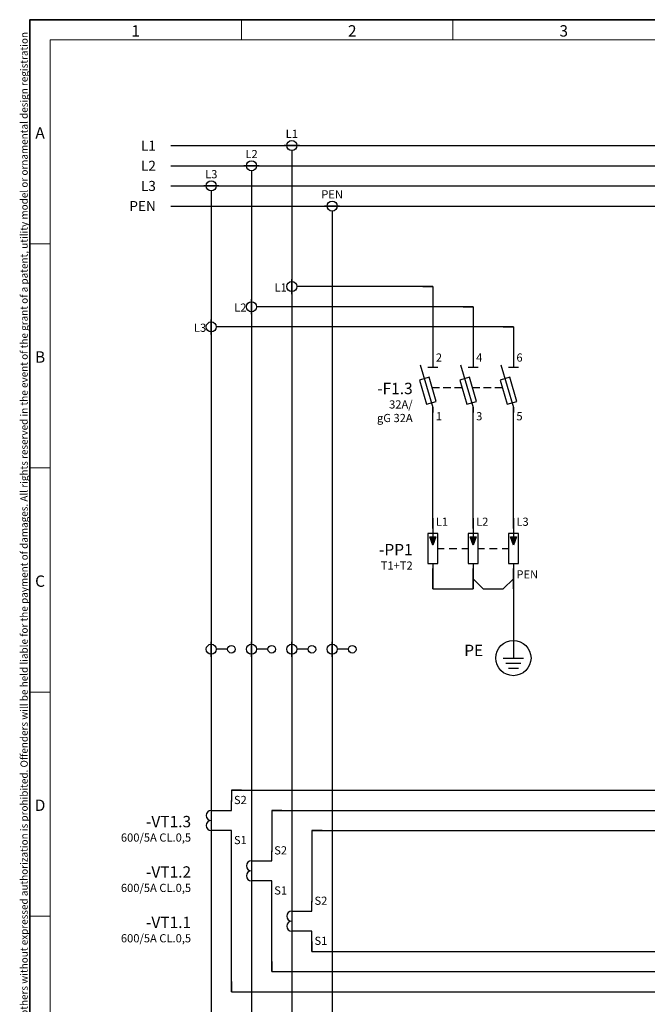
# Model space of a CAD drawing. Units: millimetres. Extents: x -2 to 445, y 0 to 297.
# Drawn here: x -2 to 123, y 102 to 297 of the extents above; entities that cross this region are included whole.
import ezdxf
from ezdxf.enums import TextEntityAlignment as Align

# ---------------------------------------------------------------- set-up
doc = ezdxf.new("R2010")
doc.units = ezdxf.units.MM
for name, color, linetype, lineweight in [('EPLAN201', 7, 'Continuous', 35), ('EPLAN300', 5, 'Continuous', 25), ('EPLAN302', 5, 'Continuous', 25), ('EPLAN311', 1, 'Continuous', 25), ('EPLAN400', 5, 'Continuous', 35), ('EPLAN420', 7, 'Continuous', 35), ('EPLAN421', 5, 'Continuous', 35), ('EPLAN422', 7, 'Continuous', 35), ('EPLAN434', 7, 'Continuous', 35), ('EPLAN440', 7, 'Continuous', 35), ('EPLAN451', 7, 'Continuous', 35), ('EPLAN452', 7, 'Continuous', 35), ('EPLAN453', 7, 'Continuous', 35), ('EPLAN491', 5, 'Continuous', 25), ('EPLAN500', 7, 'Continuous', 35), ('EPLAN501', 7, 'Continuous', 35), ('EPLAN502', 7, 'Continuous', 35), ('EPLAN503', 7, 'Continuous', 35), ('EPLAN504', 7, 'Continuous', 35), ('EPLAN510', 5, 'Continuous', 25), ('EPLAN512', 5, 'Continuous', 35), ('EPLAN540', 7, 'Continuous', 25), ('EPLAN547', 3, 'Continuous', 25)]:
    doc.layers.add(name, color=color, linetype=linetype, lineweight=lineweight)
doc.styles.add('Tahoma', font='txt')

# ---------------------------------------------------------------- blocks, each defined once
blk = doc.blocks.new('EPLFRAME')
at = {"layer": 'EPLAN201', "ltscale": 4}
blk.add_line((0, 297), (0, 252), dxfattribs=at)
at = {"layer": 'EPLAN201', "lineweight": 18, "ltscale": 4}
for p, q in [((42, 297), (42, 293)), ((84, 297), (84, 293)), ((4, 293), (4, 30)), ((416, 293), (4, 293)), ((0, 252.5), (4, 252.5)), ((0, 208), (4, 208)), ((0, 163.5), (4, 163.5)), ((0, 119), (4, 119))]:
    blk.add_line(p, q, dxfattribs=at)
at = {"layer": 'EPLAN201', "ltscale": 4}
blk.add_lwpolyline([(0, 0), (420, 0), (420, 297), (0, 297)], close=True, dxfattribs=at)
at = {"layer": 'EPLAN201', "style": 'Tahoma'}
blk.add_text('The copying, distribution and utilization of this document as well as the communication of its contents to others without expressed authorization is prohibited. Offenders will be held liable for the payment of damages. All rights reserved in the event of the grant of a patent, utility model or ornamental design registration', height=1.4448, rotation=90, dxfattribs=at).set_placement((0, 148.5), align=Align.BOTTOM_CENTER)
at = {"layer": 'EPLAN451', "style": 'Tahoma'}
for tag, p, height in [('14_10162', (32, 24), 2.26), ('14_10160', (62, 24), 2.26), ('14_40024', (92, 21), 2.71), ('14_10013', (158, 22.27), 2.71), ('14_10023', (2, 21), 2.26), ('14_10163', (32, 21), 2.26), ('14_10161', (62, 21), 2.26), ('14_10011', (158, 17.27), 2.71), ('14_40025', (92, 11), 2.71), ('14_10015', (258, 7), 1.81), ('14_10240', (258, 4), 1.81), ('14_10242', (258, 1), 1.81)]:
    blk.add_attdef(tag, p, '', height=height, dxfattribs=at)
for tag, p in [('14_10016', (318, 7)), ('14_10017', (318, 4)), ('14_10239', (318, 1))]:
    blk.add_attdef(tag, text='', height=1.81, dxfattribs=at).set_placement(p, align=Align.RIGHT)
at = {"layer": 'EPLAN452', "style": 'Tahoma'}
for tag, p, height in [('14_10020', (2, 24), 2.26), ('4_11090[11]', (256, 21), 2.71), ('4_1120', (324, 21), 2.26), ('4_1220', (364, 21), 2.26), ('4_11090[10]', (324, 11), 2.71), ('4_11071[1]', (386, 11), 2.71), ('4_1500', (404, 11), 2.71), ('4_11071[1]_1', (2, 11), 2.26), ('4_11074[1]', (13, 11.05), 1.81), ('4_11072[1]', (32, 11.05), 1.81), ('4_11071[2]', (2, 6), 2.26), ('4_11074[2]', (13, 6), 1.81), ('4_11072[2]', (32, 6), 1.81), ('14_10102', (92, 1.27), 2.71), ('4_11011', (158, 1.27), 2.71), ('4_11071[3]', (2, 1), 2.26), ('4_11074[3]', (13, 1), 1.81), ('4_11072[3]', (32, 1), 1.81), ('21_18041[1]', (324, 1), 2.26), ('4_11048', (369, 1), 2.26), ('4_11042', (386, 1), 2.26), ('4_11004', (404, 1), 2.26)]:
    blk.add_attdef(tag, p, '', height=height, dxfattribs=at)
at = {"layer": 'EPLAN453', "style": 'Tahoma'}
for tag, p in [('53_19005_1', (21, 294.77)), ('53_19005_2', (64, 294.77)), ('53_19005_3', (106, 294.77)), ('53_19005_4', (148, 294.77)), ('53_19005_5', (190, 294.77)), ('53_19005_6', (232, 294.77)), ('53_19005_7', (274, 294.77)), ('53_19005_8', (316, 294.77)), ('53_19005_9', (358, 294.77)), ('53_19005', (399, 294.77)), ('53_19006_7', (2, 274.52)), ('53_19006_1', (418, 274.52)), ('53_19006_6', (2, 230.02)), ('53_19006', (418, 230.02)), ('53_19006_8', (2, 185.52)), ('53_19006_2', (418, 185.52)), ('53_19006_9', (2, 141.02)), ('53_19006_3', (418, 141.02)), ('53_19006_10', (2, 96.52)), ('53_19006_4', (418, 96.52)), ('53_19006_11', (2, 52.02)), ('53_19006_5', (418, 52.02))]:
    blk.add_attdef(tag, text='', height=2.26, dxfattribs=at).set_placement(p, align=Align.MIDDLE_CENTER)
blk = doc.blocks.new('EPLSYM_LibraryIEC_symbol_Symbol1156_Variant0_Placement1')
at = {"layer": 'EPLAN300', "linetype": 'Continuous', "ltscale": 4}
for points in [[(-0.6, 2.35), (0.6, 2.35), (0, 0.65)], [(7.4, 2.35), (8.6, 2.35), (8, 0.65)], [(15.4, 2.35), (16.6, 2.35), (16, 0.65)]]:
    blk.add_hatch(color=256, dxfattribs=at).paths.add_polyline_path(points, flags=0)
for p, q in [((0, 6), (0, 2.35)), ((8, 6), (8, 2.35)), ((16, 6), (16, 2.35)), ((0, -3), (0, -6)), ((8, -3), (8, -6)), ((16, -3), (16, -6))]:
    blk.add_line(p, q, dxfattribs=at)
at = {"layer": 'EPLAN300', "ltscale": 4}
for p, q in [((1, 0), (2.25, 0)), ((3.25, 0), (4.75, 0)), ((5.75, 0), (7, 0)), ((9, 0), (10.25, 0)), ((11.25, 0), (12.75, 0)), ((13.75, 0), (15, 0))]:
    blk.add_line(p, q, dxfattribs=at)
at = {"layer": 'EPLAN300', "linetype": 'Continuous', "ltscale": 4}
for points in [[(-1, -3), (1, -3), (1, 3), (-1, 3)], [(-0.6, 2.35), (0.6, 2.35), (0, 0.65)], [(7, -3), (9, -3), (9, 3), (7, 3)], [(7.4, 2.35), (8.6, 2.35), (8, 0.65)], [(15, -3), (17, -3), (17, 3), (15, 3)], [(15.4, 2.35), (16.6, 2.35), (16, 0.65)]]:
    blk.add_lwpolyline(points, close=True, dxfattribs=at)
at = {"layer": 'EPLAN400', "style": 'Tahoma'}
blk.add_attdef('17_20010', text='', height=2.2575, dxfattribs=at).set_placement((-4, -0.22575), align=Align.MIDDLE_RIGHT)
at = {"layer": 'EPLAN420', "style": 'Tahoma'}
for tag, p in [('17_20028[1]', (0.6, 4)), ('17_20028[3]', (8.6, 4)), ('17_20028[5]', (16.6, 4))]:
    blk.add_attdef(tag, text='', height=1.6254, dxfattribs=at).set_placement(p, align=Align.BOTTOM_LEFT)
for tag, p in [('17_20028[2]', (0.6, -4.32508)), ('17_20028[4]', (8.6, -4.32508)), ('17_20028[6]', (16.6, -4.32508))]:
    blk.add_attdef(tag, text='', height=1.6254, dxfattribs=at).set_placement(p, align=Align.TOP_LEFT)
at = {"layer": 'EPLAN421', "style": 'Tahoma'}
for tag, p in [('17_20029[1]', (0.6, 6.7)), ('17_20029[3]', (8.6, 6.7)), ('17_20029[5]', (16.6, 6.7))]:
    blk.add_attdef(tag, text='', height=1.1739, dxfattribs=at).set_placement(p, align=Align.BOTTOM_LEFT)
for tag, p in [('17_20029[2]', (0.6, -6.93478)), ('17_20029[4]', (8.6, -6.93478)), ('17_20029[6]', (16.6, -6.93478))]:
    blk.add_attdef(tag, text='', height=1.1739, dxfattribs=at).set_placement(p, align=Align.TOP_LEFT)
at = {"layer": 'EPLAN440', "style": 'Tahoma'}
blk.add_attdef('17_20300', text='', height=1.6254, dxfattribs=at).set_placement((-4, -3.38754), align=Align.MIDDLE_RIGHT)
at = {"layer": 'EPLAN500', "style": 'Tahoma'}
blk.add_attdef('17_20027', text='', height=1.6254, dxfattribs=at).set_placement((-4, -6.08754), align=Align.MIDDLE_RIGHT)
at = {"layer": 'EPLAN501', "style": 'Tahoma'}
blk.add_attdef('17_20011', text='', height=1.6254, dxfattribs=at).set_placement((-4, -11.48754), align=Align.MIDDLE_RIGHT)
at = {"layer": 'EPLAN502', "style": 'Tahoma'}
blk.add_attdef('17_20025', text='', height=1.6254, dxfattribs=at).set_placement((-4, -14.18754), align=Align.MIDDLE_RIGHT)
at = {"layer": 'EPLAN503', "style": 'Tahoma'}
blk.add_attdef('17_20024', text='', height=1.6254, dxfattribs=at).set_placement((-4, -16.88754), align=Align.MIDDLE_RIGHT)
at = {"layer": 'EPLAN504', "style": 'Tahoma'}
blk.add_attdef('17_20901[1]', text='', height=1.6254, dxfattribs=at).set_placement((-4, -8.78754), align=Align.MIDDLE_RIGHT)
at = {"layer": 'EPLAN512', "style": 'Tahoma'}
blk.add_attdef('17_20201[1]', text='', height=1.6254, dxfattribs=at).set_placement((-4, -19.58754), align=Align.MIDDLE_RIGHT)
blk = doc.blocks.new('EPLSYM_LibraryIEC_symbol_Symbol298_Variant0_Placement1')
at = {"layer": 'EPLAN300', "linetype": 'Continuous', "ltscale": 4}
for p, q in [((0, 4), (0, -1.75)), ((-2, -1.75), (2, -1.75)), ((-1.5, -2.75), (1.5, -2.75)), ((-1, -3.75), (1, -3.75))]:
    blk.add_line(p, q, dxfattribs=at)
blk.add_circle((0, -1.75), 3.5, dxfattribs=at)
at = {"layer": 'EPLAN400', "style": 'Tahoma'}
blk.add_attdef('17_20010', text='', height=2.2575, dxfattribs=at).set_placement((-6, -0.22575), align=Align.MIDDLE_RIGHT)
at = {"layer": 'EPLAN420', "style": 'Tahoma'}
blk.add_attdef('17_20028[1]', text='', height=1.6254, dxfattribs=at).set_placement((0.6, 2.6), align=Align.BOTTOM_LEFT)
at = {"layer": 'EPLAN421', "style": 'Tahoma'}
blk.add_attdef('17_20029[1]', text='', height=1.1739, dxfattribs=at).set_placement((0.6, 5.3), align=Align.BOTTOM_LEFT)
at = {"layer": 'EPLAN440', "style": 'Tahoma'}
blk.add_attdef('17_20300', text='', height=1.6254, dxfattribs=at).set_placement((-6, -3.38754), align=Align.MIDDLE_RIGHT)
at = {"layer": 'EPLAN500', "style": 'Tahoma'}
blk.add_attdef('17_20027', text='', height=1.6254, dxfattribs=at).set_placement((-6, -6.08754), align=Align.MIDDLE_RIGHT)
at = {"layer": 'EPLAN501', "style": 'Tahoma'}
blk.add_attdef('17_20011', text='', height=1.6254, dxfattribs=at).set_placement((-6, -11.48754), align=Align.MIDDLE_RIGHT)
at = {"layer": 'EPLAN502', "style": 'Tahoma'}
blk.add_attdef('17_20025', text='', height=1.6254, dxfattribs=at).set_placement((-6, -14.18754), align=Align.MIDDLE_RIGHT)
at = {"layer": 'EPLAN503', "style": 'Tahoma'}
blk.add_attdef('17_20024', text='', height=1.6254, dxfattribs=at).set_placement((-6, -16.88754), align=Align.MIDDLE_RIGHT)
at = {"layer": 'EPLAN504', "style": 'Tahoma'}
blk.add_attdef('17_20901[1]', text='', height=1.6254, dxfattribs=at).set_placement((-6, -8.78754), align=Align.MIDDLE_RIGHT)
at = {"layer": 'EPLAN512', "style": 'Tahoma'}
blk.add_attdef('17_20201[1]', text='', height=1.6254, dxfattribs=at).set_placement((-6, -19.58754), align=Align.MIDDLE_RIGHT)
blk = doc.blocks.new('EPLSYM_LibraryIEC_symbol_Symbol1022_Variant0_Placement1')
at = {"layer": 'EPLAN300', "linetype": 'Continuous', "ltscale": 4}
for p, q in [((-2.5, 4.5), (0, -4)), ((-1, 4), (1, 4)), ((0, 5), (0, 4)), ((5.5, 4.5), (8, -4)), ((7, 4), (9, 4)), ((8, 5), (8, 4)), ((13.5, 4.5), (16, -4)), ((15, 4), (17, 4)), ((16, 5), (16, 4)), ((-0.13, 0), (1.34, 0)), ((2.08, 0), (3.56, 0)), ((4.29, 0), (5.77, 0)), ((7.87, 0), (9.34, 0)), ((10.08, 0), (11.56, 0)), ((12.29, 0), (13.77, 0)), ((0, -4), (0, -5)), ((8, -4), (8, -5)), ((16, -4), (16, -5))]:
    blk.add_line(p, q, dxfattribs=at)
for points in [[(-1.23, -3.36), (0.69, -2.79), (-0.73, 2.01), (-2.65, 1.44)], [(6.77, -3.36), (8.69, -2.79), (7.27, 2.01), (5.35, 1.44)], [(14.77, -3.36), (16.69, -2.79), (15.27, 2.01), (13.35, 1.44)]]:
    blk.add_lwpolyline(points, close=True, dxfattribs=at)
at = {"layer": 'EPLAN400', "style": 'Tahoma'}
blk.add_attdef('17_20010', text='', height=2.26, dxfattribs=at).set_placement((-4, -0.23), align=Align.MIDDLE_RIGHT)
at = {"layer": 'EPLAN420', "style": 'Tahoma'}
for tag, p in [('17_20028[1]', (0.6, 4.6)), ('17_20028[3]', (8.6, 4.6)), ('17_20028[5]', (16.6, 4.6))]:
    blk.add_attdef(tag, text='', height=1.63, dxfattribs=at).set_placement(p, align=Align.BOTTOM_LEFT)
for tag, p in [('17_20028[2]', (0.6, -4.93)), ('17_20028[4]', (8.6, -4.93)), ('17_20028[6]', (16.6, -4.93))]:
    blk.add_attdef(tag, text='', height=1.63, dxfattribs=at).set_placement(p, align=Align.TOP_LEFT)
at = {"layer": 'EPLAN421', "style": 'Tahoma'}
for tag, p in [('17_20029[1]', (0.6, 7.3)), ('17_20029[3]', (8.6, 7.3)), ('17_20029[5]', (16.6, 7.3))]:
    blk.add_attdef(tag, text='', height=1.17, dxfattribs=at).set_placement(p, align=Align.BOTTOM_LEFT)
for tag, p in [('17_20029[2]', (0.6, -7.53)), ('17_20029[4]', (8.6, -7.53)), ('17_20029[6]', (16.6, -7.53))]:
    blk.add_attdef(tag, text='', height=1.17, dxfattribs=at).set_placement(p, align=Align.TOP_LEFT)
at = {"layer": 'EPLAN440', "style": 'Tahoma'}
blk.add_attdef('17_20300', text='', height=1.63, dxfattribs=at).set_placement((-4, -3.39), align=Align.MIDDLE_RIGHT)
at = {"layer": 'EPLAN500', "style": 'Tahoma'}
blk.add_attdef('17_20027', text='', height=1.63, dxfattribs=at).set_placement((-4, -6.09), align=Align.MIDDLE_RIGHT)
at = {"layer": 'EPLAN501', "style": 'Tahoma'}
blk.add_attdef('17_20011', text='', height=1.63, dxfattribs=at).set_placement((-4, -11.49), align=Align.MIDDLE_RIGHT)
at = {"layer": 'EPLAN502', "style": 'Tahoma'}
blk.add_attdef('17_20025', text='', height=1.63, dxfattribs=at).set_placement((-4, -14.19), align=Align.MIDDLE_RIGHT)
at = {"layer": 'EPLAN503', "style": 'Tahoma'}
blk.add_attdef('17_20024', text='', height=1.63, dxfattribs=at).set_placement((-4, -16.89), align=Align.MIDDLE_RIGHT)
at = {"layer": 'EPLAN504', "style": 'Tahoma'}
blk.add_attdef('17_20901[1]', text='', height=1.63, dxfattribs=at).set_placement((-4, -8.79), align=Align.MIDDLE_RIGHT)
at = {"layer": 'EPLAN512', "style": 'Tahoma'}
blk.add_attdef('17_20201[1]', text='', height=1.63, dxfattribs=at).set_placement((-4, -19.59), align=Align.MIDDLE_RIGHT)
blk = doc.blocks.new('EPLSYM_LibrarySPECIAL_Symbol30_Variant3_Placement1')
at = {"layer": 'EPLAN302', "ltscale": 4}
for p, q in [((0, -1.5), (0, 1.5)), ((2, 0), (1, 0))]:
    blk.add_line(p, q, dxfattribs=at)
blk.add_circle((0, 0), 1, dxfattribs=at)
at = {"layer": 'EPLAN420', "style": 'Tahoma'}
blk.add_attdef('17_20036', text='', height=1.6254, dxfattribs=at).set_placement((-1, -0.16254), align=Align.MIDDLE_RIGHT)
at = {"layer": 'EPLAN421', "style": 'Tahoma'}
blk.add_attdef('17_20039', text='', height=1.1739, dxfattribs=at).set_placement((2.3, 1.3), align=Align.BOTTOM_LEFT)
blk = doc.blocks.new('EPLSYM_LibraryIEC_symbol_Symbol1410_Variant3_Placement1')
at = {"layer": 'EPLAN300', "ltscale": 4}
blk.add_line((-0.75, 0), (-2, 0), dxfattribs=at)
at = {"layer": 'EPLAN300', "linetype": 'Continuous', "ltscale": 4}
blk.add_circle((0, 0), 0.75, dxfattribs=at)
at = {"layer": 'EPLAN422', "style": 'Tahoma'}
blk.add_attdef('17_20030', text='', height=1.6254, dxfattribs=at).set_placement((1.4, -0.72508), align=Align.TOP_LEFT)
at = {"layer": 'EPLAN434', "style": 'Tahoma'}
blk.add_attdef('17_20225', text='', height=1.6254, dxfattribs=at).set_placement((27.85, -0.72508), align=Align.TOP_LEFT)
at = {"layer": 'EPLAN500', "style": 'Tahoma'}
blk.add_attdef('17_20027', text='', height=1.6254, dxfattribs=at).set_placement((-3.7, -4.27508), align=Align.TOP_RIGHT)
at = {"layer": 'EPLAN501', "style": 'Tahoma'}
blk.add_attdef('17_20011', text='', height=1.6254, dxfattribs=at).set_placement((-3.7, -9.67508), align=Align.TOP_RIGHT)
at = {"layer": 'EPLAN502', "style": 'Tahoma'}
blk.add_attdef('17_20025', text='', height=1.6254, dxfattribs=at).set_placement((-3.7, -12.37508), align=Align.TOP_RIGHT)
at = {"layer": 'EPLAN503', "style": 'Tahoma'}
blk.add_attdef('17_20024', text='', height=1.6254, dxfattribs=at).set_placement((-3.7, -15.07508), align=Align.TOP_RIGHT)
at = {"layer": 'EPLAN504', "style": 'Tahoma'}
blk.add_attdef('17_20901[1]', text='', height=1.6254, dxfattribs=at).set_placement((-3.7, -6.97508), align=Align.TOP_RIGHT)
at = {"layer": 'EPLAN512', "style": 'Tahoma'}
blk.add_attdef('17_20201[1]', text='', height=1.6254, dxfattribs=at).set_placement((-3.7, -17.77508), align=Align.TOP_RIGHT)
blk = doc.blocks.new('EPLSYM_LibrarySPECIAL_Symbol30_Variant3_Placement2')
at = {"layer": 'EPLAN302', "ltscale": 4}
for p, q in [((0, -1.5), (0, 1.5)), ((2, 0), (1, 0))]:
    blk.add_line(p, q, dxfattribs=at)
blk.add_circle((0, 0), 1, dxfattribs=at)
at = {"layer": 'EPLAN420', "style": 'Tahoma'}
blk.add_attdef('17_20036', text='', height=1.6254, dxfattribs=at).set_placement((-1, -0.16254), align=Align.MIDDLE_RIGHT)
at = {"layer": 'EPLAN421', "style": 'Tahoma'}
blk.add_attdef('17_20039', text='', height=1.1739, dxfattribs=at).set_placement((2.3, 1.3), align=Align.BOTTOM_LEFT)
blk = doc.blocks.new('EPLSYM_LibraryIEC_symbol_Symbol1458_Variant6_Placement1')
at = {"layer": 'EPLAN300', "linetype": 'Continuous', "ltscale": 4}
for p, q in [((4, 2), (4, 4)), ((0, 2), (4, 2)), ((4, -2), (0, -2)), ((4, -4), (4, -2))]:
    blk.add_line(p, q, dxfattribs=at)
for centre in [(0, 1), (0, -1)]:
    blk.add_arc(centre, 1, 90, 270, dxfattribs=at)
at = {"layer": 'EPLAN400', "style": 'Tahoma'}
blk.add_attdef('17_20010', text='', height=2.2575, dxfattribs=at).set_placement((-12, -0.22575), align=Align.MIDDLE_RIGHT)
at = {"layer": 'EPLAN420', "style": 'Tahoma'}
blk.add_attdef('17_20028[2]', text='', height=1.6254, dxfattribs=at).set_placement((4.5, 2.75), align=Align.BOTTOM_LEFT)
blk.add_attdef('17_20028[1]', text='', height=1.6254, dxfattribs=at).set_placement((4.5, -3.07508), align=Align.TOP_LEFT)
at = {"layer": 'EPLAN421', "style": 'Tahoma'}
for tag, p in [('17_20029[2]', (4.5, 5.45)), ('17_20029[1]', (4.5, -5.45))]:
    blk.add_attdef(tag, text='', height=1.1739, dxfattribs=at).set_placement(p, align=Align.BOTTOM_LEFT)
at = {"layer": 'EPLAN440', "style": 'Tahoma'}
blk.add_attdef('17_20300', text='', height=1.6254, dxfattribs=at).set_placement((-12, -3.38754), align=Align.MIDDLE_RIGHT)
at = {"layer": 'EPLAN500', "style": 'Tahoma'}
blk.add_attdef('17_20027', text='', height=1.6254, dxfattribs=at).set_placement((-12, -6.08754), align=Align.MIDDLE_RIGHT)
at = {"layer": 'EPLAN501', "style": 'Tahoma'}
blk.add_attdef('17_20011', text='', height=1.6254, dxfattribs=at).set_placement((-12, -11.48754), align=Align.MIDDLE_RIGHT)
at = {"layer": 'EPLAN502', "style": 'Tahoma'}
blk.add_attdef('17_20025', text='', height=1.6254, dxfattribs=at).set_placement((-12, -14.18754), align=Align.MIDDLE_RIGHT)
at = {"layer": 'EPLAN503', "style": 'Tahoma'}
blk.add_attdef('17_20024', text='', height=1.6254, dxfattribs=at).set_placement((-12, -16.88754), align=Align.MIDDLE_RIGHT)
at = {"layer": 'EPLAN504', "style": 'Tahoma'}
blk.add_attdef('17_20901[1]', text='', height=1.6254, dxfattribs=at).set_placement((-12, -8.78754), align=Align.MIDDLE_RIGHT)
at = {"layer": 'EPLAN512', "style": 'Tahoma'}
blk.add_attdef('17_20201[1]', text='', height=1.6254, dxfattribs=at).set_placement((-12, -19.58754), align=Align.MIDDLE_RIGHT)
blk = doc.blocks.new('EPLSYM_LibrarySPECIAL_Symbol30_Variant2_Placement1')
at = {"layer": 'EPLAN302', "ltscale": 4}
for p, q in [((1.5, 0), (-1.5, 0)), ((0, -1), (0, -3))]:
    blk.add_line(p, q, dxfattribs=at)
blk.add_circle((0, 0), 1, dxfattribs=at)
at = {"layer": 'EPLAN420', "style": 'Tahoma'}
blk.add_attdef('17_20036', text='', height=1.63, dxfattribs=at).set_placement((0, 1), align=Align.BOTTOM_CENTER)
at = {"layer": 'EPLAN421', "style": 'Tahoma'}
blk.add_attdef('17_20039', text='', height=1.17, dxfattribs=at).set_placement((2.3, -4.9), align=Align.BOTTOM_LEFT)
blk = doc.blocks.new('EPLSYM_LibraryIEC_symbol_Symbol1457_Variant6_Placement1')
at = {"layer": 'EPLAN300', "linetype": 'Continuous', "ltscale": 4}
for p, q in [((4, 2), (4, 4)), ((0, 2), (4, 2)), ((4, -2), (0, -2)), ((4, -4), (4, -2))]:
    blk.add_line(p, q, dxfattribs=at)
for centre in [(0, 1), (0, -1)]:
    blk.add_arc(centre, 1, 90, 270, dxfattribs=at)
at = {"layer": 'EPLAN400', "style": 'Tahoma'}
blk.add_attdef('17_20010', text='', height=2.2575, dxfattribs=at).set_placement((-4, -0.22575), align=Align.MIDDLE_RIGHT)
at = {"layer": 'EPLAN420', "style": 'Tahoma'}
blk.add_attdef('17_20028[2]', text='', height=1.6254, dxfattribs=at).set_placement((4.5, 2.75), align=Align.BOTTOM_LEFT)
blk.add_attdef('17_20028[1]', text='', height=1.6254, dxfattribs=at).set_placement((4.5, -3.07508), align=Align.TOP_LEFT)
at = {"layer": 'EPLAN421', "style": 'Tahoma'}
for tag, p in [('17_20029[2]', (4.5, 5.45)), ('17_20029[1]', (4.5, -5.45))]:
    blk.add_attdef(tag, text='', height=1.1739, dxfattribs=at).set_placement(p, align=Align.BOTTOM_LEFT)
at = {"layer": 'EPLAN440', "style": 'Tahoma'}
blk.add_attdef('17_20300', text='', height=1.6254, dxfattribs=at).set_placement((-4, -3.38754), align=Align.MIDDLE_RIGHT)
at = {"layer": 'EPLAN500', "style": 'Tahoma'}
blk.add_attdef('17_20027', text='', height=1.6254, dxfattribs=at).set_placement((-4, -6.08754), align=Align.MIDDLE_RIGHT)
at = {"layer": 'EPLAN501', "style": 'Tahoma'}
blk.add_attdef('17_20011', text='', height=1.6254, dxfattribs=at).set_placement((-4, -11.48754), align=Align.MIDDLE_RIGHT)
at = {"layer": 'EPLAN502', "style": 'Tahoma'}
blk.add_attdef('17_20025', text='', height=1.6254, dxfattribs=at).set_placement((-4, -14.18754), align=Align.MIDDLE_RIGHT)
at = {"layer": 'EPLAN503', "style": 'Tahoma'}
blk.add_attdef('17_20024', text='', height=1.6254, dxfattribs=at).set_placement((-4, -16.88754), align=Align.MIDDLE_RIGHT)
at = {"layer": 'EPLAN504', "style": 'Tahoma'}
blk.add_attdef('17_20901[1]', text='', height=1.6254, dxfattribs=at).set_placement((-4, -8.78754), align=Align.MIDDLE_RIGHT)
at = {"layer": 'EPLAN512', "style": 'Tahoma'}
blk.add_attdef('17_20201[1]', text='', height=1.6254, dxfattribs=at).set_placement((-4, -19.58754), align=Align.MIDDLE_RIGHT)
blk = doc.blocks.new('EPLSYM_LibraryIEC_symbol_Symbol1459_Variant6_Placement1')
at = {"layer": 'EPLAN300', "linetype": 'Continuous', "ltscale": 4}
for p, q in [((4, 2), (4, 4)), ((0, 2), (4, 2)), ((4, -2), (0, -2)), ((4, -4), (4, -2))]:
    blk.add_line(p, q, dxfattribs=at)
for centre in [(0, 1), (0, -1)]:
    blk.add_arc(centre, 1, 90, 270, dxfattribs=at)
at = {"layer": 'EPLAN400', "style": 'Tahoma'}
blk.add_attdef('17_20010', text='', height=2.2575, dxfattribs=at).set_placement((-20, -0.22575), align=Align.MIDDLE_RIGHT)
at = {"layer": 'EPLAN420', "style": 'Tahoma'}
blk.add_attdef('17_20028[2]', text='', height=1.6254, dxfattribs=at).set_placement((4.5, 2.75), align=Align.BOTTOM_LEFT)
blk.add_attdef('17_20028[1]', text='', height=1.6254, dxfattribs=at).set_placement((4.5, -3.07508), align=Align.TOP_LEFT)
at = {"layer": 'EPLAN421', "style": 'Tahoma'}
for tag, p in [('17_20029[2]', (4.5, 5.45)), ('17_20029[1]', (4.5, -5.45))]:
    blk.add_attdef(tag, text='', height=1.1739, dxfattribs=at).set_placement(p, align=Align.BOTTOM_LEFT)
at = {"layer": 'EPLAN440', "style": 'Tahoma'}
blk.add_attdef('17_20300', text='', height=1.6254, dxfattribs=at).set_placement((-20, -3.38754), align=Align.MIDDLE_RIGHT)
at = {"layer": 'EPLAN500', "style": 'Tahoma'}
blk.add_attdef('17_20027', text='', height=1.6254, dxfattribs=at).set_placement((-20, -6.08754), align=Align.MIDDLE_RIGHT)
at = {"layer": 'EPLAN501', "style": 'Tahoma'}
blk.add_attdef('17_20011', text='', height=1.6254, dxfattribs=at).set_placement((-20, -11.48754), align=Align.MIDDLE_RIGHT)
at = {"layer": 'EPLAN502', "style": 'Tahoma'}
blk.add_attdef('17_20025', text='', height=1.6254, dxfattribs=at).set_placement((-20, -14.18754), align=Align.MIDDLE_RIGHT)
at = {"layer": 'EPLAN503', "style": 'Tahoma'}
blk.add_attdef('17_20024', text='', height=1.6254, dxfattribs=at).set_placement((-20, -16.88754), align=Align.MIDDLE_RIGHT)
at = {"layer": 'EPLAN504', "style": 'Tahoma'}
blk.add_attdef('17_20901[1]', text='', height=1.6254, dxfattribs=at).set_placement((-20, -8.78754), align=Align.MIDDLE_RIGHT)
at = {"layer": 'EPLAN512', "style": 'Tahoma'}
blk.add_attdef('17_20201[1]', text='', height=1.6254, dxfattribs=at).set_placement((-20, -19.58754), align=Align.MIDDLE_RIGHT)

msp = doc.modelspace()

# ---------------------------------------------------------------- linework, layer by layer
at = {"layer": 'EPLAN311', "color": 5, "linetype": 'Continuous', "lineweight": 25, "ltscale": 4}
for p, q in [((78, 244), (80, 244)), ((80, 244), (80, 242)), ((86, 240), (88, 240)), ((88, 240), (88, 238)), ((94, 236), (96, 236)), ((96, 236), (96, 234))]:
    msp.add_line(p, q, dxfattribs=at)
at = {"layer": 'EPLAN311', "color": 3, "linetype": 'Continuous', "lineweight": 25, "ltscale": 4}
for p, q in [((80, 186), (80, 184)), ((88, 186), (88, 184)), ((88, 186), (90, 184)), ((94, 184), (96, 186)), ((96, 186), (96, 182)), ((80, 184), (82, 184)), ((86, 184), (88, 184))]:
    msp.add_line(p, q, dxfattribs=at)
at = {"layer": 'EPLAN311', "ltscale": 4}
for q in [(236, 144), (40, 141.75)]:
    msp.add_line((40, 144), q, dxfattribs=at)
at = {"layer": 'EPLAN311', "color": 1, "linetype": 'Continuous', "lineweight": 25, "ltscale": 4}
for p, q in [((42, 144), (40, 144)), ((40, 144), (40, 142))]:
    msp.add_line(p, q, dxfattribs=at)
at = {"layer": 'EPLAN311', "color": 6, "ltscale": 4}
for q in [(204, 140), (48, 131.75)]:
    msp.add_line((48, 140), q, dxfattribs=at)
at = {"layer": 'EPLAN311', "color": 6, "linetype": 'Continuous', "lineweight": 25, "ltscale": 4}
for p, q in [((50, 140), (48, 140)), ((48, 140), (48, 138))]:
    msp.add_line(p, q, dxfattribs=at)
at = {"layer": 'EPLAN311', "color": 40, "ltscale": 4}
for q in [(172, 136), (56, 121.75)]:
    msp.add_line((56, 136), q, dxfattribs=at)
at = {"layer": 'EPLAN311', "color": 40, "linetype": 'Continuous', "lineweight": 25, "ltscale": 4}
for p, q in [((58, 136), (56, 136)), ((56, 136), (56, 134))]:
    msp.add_line(p, q, dxfattribs=at)
at = {"layer": 'EPLAN311', "color": 9, "ltscale": 4}
for p, q in [((40, 104), (40, 134.25)), ((56, 112), (56, 114.25)), ((56, 112), (156, 112)), ((40, 104), (220, 104))]:
    msp.add_line(p, q, dxfattribs=at)
at = {"layer": 'EPLAN311', "color": 241, "ltscale": 4}
for q in [(48, 124.25), (188, 108)]:
    msp.add_line((48, 108), q, dxfattribs=at)
at = {"layer": 'EPLAN311', "color": 9, "linetype": 'Continuous', "lineweight": 25, "ltscale": 4}
for p, q in [((56, 114), (56, 112)), ((56, 112), (58, 112)), ((40, 106), (40, 104)), ((40, 104), (42, 104))]:
    msp.add_line(p, q, dxfattribs=at)
at = {"layer": 'EPLAN311', "color": 241, "linetype": 'Continuous', "lineweight": 25, "ltscale": 4}
for p, q in [((48, 110), (48, 108)), ((48, 108), (50, 108))]:
    msp.add_line(p, q, dxfattribs=at)
at = {"layer": 'EPLAN510', "ltscale": 4}
for p, q in [((80, 244), (54, 244)), ((80, 244), (80, 228)), ((88, 240), (46, 240)), ((88, 240), (88, 228)), ((96, 236), (38, 236)), ((96, 236), (96, 228))]:
    msp.add_line(p, q, dxfattribs=at)
at = {"layer": 'EPLAN540', "ltscale": 4}
for p, q in [((28, 272), (390, 272)), ((28, 268), (390, 268)), ((52, 269), (52, 51)), ((28, 264), (390, 264)), ((44, 265), (44, 51)), ((36, 261), (36, 51)), ((80, 196), (80, 220)), ((88, 196), (88, 220)), ((96, 196), (96, 220))]:
    msp.add_line(p, q, dxfattribs=at)
at = {"layer": 'EPLAN547', "ltscale": 4}
for p, q in [((28, 260), (390, 260)), ((60, 257), (60, 51)), ((80, 184), (80, 188)), ((88, 184), (88, 188)), ((96, 184), (96, 188)), ((80, 184), (88, 184)), ((90, 184), (94, 184)), ((96, 184), (96, 176))]:
    msp.add_line(p, q, dxfattribs=at)

# ---------------------------------------------------------------- block references
ref = msp.add_blockref('EPLFRAME', (0, 0))
ref.add_attrib('53_19005_1', '1', dxfattribs={"layer": 'EPLAN453', "height": 2.2575, "style": 'Tahoma'}).set_placement((21, 294.77425), align=Align.MIDDLE_CENTER)
ref.add_attrib('53_19005_2', '2', dxfattribs={"layer": 'EPLAN453', "height": 2.2575, "style": 'Tahoma'}).set_placement((64, 294.77425), align=Align.MIDDLE_CENTER)
ref.add_attrib('53_19005_3', '3', dxfattribs={"layer": 'EPLAN453', "height": 2.2575, "style": 'Tahoma'}).set_placement((106, 294.77425), align=Align.MIDDLE_CENTER)
ref.add_attrib('53_19006_6', 'B', dxfattribs={"layer": 'EPLAN453', "height": 2.2575, "style": 'Tahoma'}).set_placement((2, 230.02425), align=Align.MIDDLE_CENTER)
ref.add_attrib('53_19006_7', 'A', dxfattribs={"layer": 'EPLAN453', "height": 2.2575, "style": 'Tahoma'}).set_placement((2, 274.52425), align=Align.MIDDLE_CENTER)
ref.add_attrib('53_19006_8', 'C', dxfattribs={"layer": 'EPLAN453', "height": 2.2575, "style": 'Tahoma'}).set_placement((2, 185.52425), align=Align.MIDDLE_CENTER)
ref.add_attrib('53_19006_9', 'D', dxfattribs={"layer": 'EPLAN453', "height": 2.2575, "style": 'Tahoma'}).set_placement((2, 141.02425), align=Align.MIDDLE_CENTER)
ref = msp.add_blockref('EPLSYM_LibrarySPECIAL_Symbol30_Variant2_Placement1', (52, 272))
ref.add_attrib('17_20036', 'L1', dxfattribs={"layer": 'EPLAN420', "height": 1.6254, "style": 'Tahoma'}).set_placement((52, 273), align=Align.BOTTOM_CENTER)
ref = msp.add_blockref('EPLSYM_LibrarySPECIAL_Symbol30_Variant2_Placement1', (44, 268))
ref.add_attrib('17_20036', 'L2', dxfattribs={"layer": 'EPLAN420', "height": 1.6254, "style": 'Tahoma'}).set_placement((44, 269), align=Align.BOTTOM_CENTER)
ref = msp.add_blockref('EPLSYM_LibrarySPECIAL_Symbol30_Variant2_Placement1', (36, 264))
ref.add_attrib('17_20036', 'L3', dxfattribs={"layer": 'EPLAN420', "height": 1.6254, "style": 'Tahoma'}).set_placement((36, 265), align=Align.BOTTOM_CENTER)
ref = msp.add_blockref('EPLSYM_LibrarySPECIAL_Symbol30_Variant2_Placement1', (60, 260))
ref.add_attrib('17_20036', 'PEN', dxfattribs={"layer": 'EPLAN420', "height": 1.6254, "style": 'Tahoma'}).set_placement((60, 261), align=Align.BOTTOM_CENTER)
ref = msp.add_blockref('EPLSYM_LibrarySPECIAL_Symbol30_Variant3_Placement1', (52, 244))
ref.add_attrib('17_20036', 'L1', dxfattribs={"layer": 'EPLAN420', "height": 1.6254, "style": 'Tahoma'}).set_placement((51, 243.83746), align=Align.MIDDLE_RIGHT)
ref = msp.add_blockref('EPLSYM_LibrarySPECIAL_Symbol30_Variant3_Placement1', (44, 240))
ref.add_attrib('17_20036', 'L2', dxfattribs={"layer": 'EPLAN420', "height": 1.6254, "style": 'Tahoma'}).set_placement((43, 239.83746), align=Align.MIDDLE_RIGHT)
ref = msp.add_blockref('EPLSYM_LibrarySPECIAL_Symbol30_Variant3_Placement1', (36, 236))
ref.add_attrib('17_20036', 'L3', dxfattribs={"layer": 'EPLAN420', "height": 1.6254, "style": 'Tahoma'}).set_placement((35, 235.83746), align=Align.MIDDLE_RIGHT)
ref = msp.add_blockref('EPLSYM_LibraryIEC_symbol_Symbol1022_Variant0_Placement1', (80, 224))
ref.add_attrib('17_20028[1]', '2', dxfattribs={"layer": 'EPLAN420', "height": 1.6254, "style": 'Tahoma'}).set_placement((80.6, 228.6), align=Align.BOTTOM_LEFT)
ref.add_attrib('17_20028[2]', '1', dxfattribs={"layer": 'EPLAN420', "height": 1.6254, "style": 'Tahoma'}).set_placement((80.6, 219.07492), align=Align.TOP_LEFT)
ref.add_attrib('17_20028[3]', '4', dxfattribs={"layer": 'EPLAN420', "height": 1.6254, "style": 'Tahoma'}).set_placement((88.6, 228.6), align=Align.BOTTOM_LEFT)
ref.add_attrib('17_20028[4]', '3', dxfattribs={"layer": 'EPLAN420', "height": 1.6254, "style": 'Tahoma'}).set_placement((88.6, 219.07492), align=Align.TOP_LEFT)
ref.add_attrib('17_20028[5]', '6', dxfattribs={"layer": 'EPLAN420', "height": 1.6254, "style": 'Tahoma'}).set_placement((96.6, 228.6), align=Align.BOTTOM_LEFT)
ref.add_attrib('17_20028[6]', '5', dxfattribs={"layer": 'EPLAN420', "height": 1.6254, "style": 'Tahoma'}).set_placement((96.6, 219.07492), align=Align.TOP_LEFT)
ref.add_attrib('17_20010', '-F1.3', dxfattribs={"layer": 'EPLAN400', "height": 2.2575, "style": 'Tahoma'}).set_placement((76, 223.77425), align=Align.MIDDLE_RIGHT)
ref.add_attrib('17_20201[1]', '32A/', dxfattribs={"layer": 'EPLAN512', "height": 1.6254, "style": 'Tahoma'}).set_placement((76, 220.61246), align=Align.MIDDLE_RIGHT)
ref.add_attrib('17_20191.2_22006', 'gG 32A', dxfattribs={"layer": 'EPLAN491', "height": 1.6254, "style": 'Tahoma'}).set_placement((76, 217.91246), align=Align.MIDDLE_RIGHT)
ref = msp.add_blockref('EPLSYM_LibraryIEC_symbol_Symbol1156_Variant0_Placement1', (80, 192))
ref.add_attrib('17_20010', '-PP1', dxfattribs={"layer": 'EPLAN400', "height": 2.2575, "style": 'Tahoma'}).set_placement((76, 191.77425), align=Align.MIDDLE_RIGHT)
ref.add_attrib('17_20201[1]', 'T1+T2', dxfattribs={"layer": 'EPLAN512', "height": 1.6254, "style": 'Tahoma'}).set_placement((76, 188.61246), align=Align.MIDDLE_RIGHT)
ref.add_attrib('17_20028[1]', 'L1', dxfattribs={"layer": 'EPLAN420', "height": 1.6254, "style": 'Tahoma'}).set_placement((80.6, 196), align=Align.BOTTOM_LEFT)
ref.add_attrib('17_20028[3]', 'L2', dxfattribs={"layer": 'EPLAN420', "height": 1.6254, "style": 'Tahoma'}).set_placement((88.6, 196), align=Align.BOTTOM_LEFT)
ref.add_attrib('17_20028[5]', 'L3', dxfattribs={"layer": 'EPLAN420', "height": 1.6254, "style": 'Tahoma'}).set_placement((96.6, 196), align=Align.BOTTOM_LEFT)
ref.add_attrib('17_20028[6]', 'PEN', dxfattribs={"layer": 'EPLAN420', "height": 1.6254, "style": 'Tahoma'}).set_placement((96.6, 187.67492), align=Align.TOP_LEFT)
ref = msp.add_blockref('EPLSYM_LibraryIEC_symbol_Symbol298_Variant0_Placement1', (96, 172))
ref.add_attrib('17_20010', 'PE', dxfattribs={"layer": 'EPLAN400', "height": 2.2575, "style": 'Tahoma'}).set_placement((90, 171.77425), align=Align.MIDDLE_RIGHT)
for name, p in [('EPLSYM_LibrarySPECIAL_Symbol30_Variant3_Placement2', (36, 172)), ('EPLSYM_LibraryIEC_symbol_Symbol1410_Variant3_Placement1', (40, 172)), ('EPLSYM_LibrarySPECIAL_Symbol30_Variant3_Placement2', (44, 172)), ('EPLSYM_LibraryIEC_symbol_Symbol1410_Variant3_Placement1', (48, 172)), ('EPLSYM_LibrarySPECIAL_Symbol30_Variant3_Placement2', (52, 172)), ('EPLSYM_LibraryIEC_symbol_Symbol1410_Variant3_Placement1', (56, 172)), ('EPLSYM_LibrarySPECIAL_Symbol30_Variant3_Placement2', (60, 172)), ('EPLSYM_LibraryIEC_symbol_Symbol1410_Variant3_Placement1', (64, 172))]:
    msp.add_blockref(name, p)
ref = msp.add_blockref('EPLSYM_LibraryIEC_symbol_Symbol1457_Variant6_Placement1', (36, 138))
ref.add_attrib('17_20028[1]', 'S1', dxfattribs={"layer": 'EPLAN420', "height": 1.6254, "style": 'Tahoma'}).set_placement((40.5, 134.92492), align=Align.TOP_LEFT)
ref.add_attrib('17_20028[2]', 'S2', dxfattribs={"layer": 'EPLAN420', "height": 1.6254, "style": 'Tahoma'}).set_placement((40.5, 140.75), align=Align.BOTTOM_LEFT)
ref.add_attrib('17_20010', '-VT1.3', dxfattribs={"layer": 'EPLAN400', "height": 2.2575, "style": 'Tahoma'}).set_placement((32, 137.77425), align=Align.MIDDLE_RIGHT)
ref.add_attrib('17_20201[1]', '600/5A CL.0,5', dxfattribs={"layer": 'EPLAN512', "height": 1.6254, "style": 'Tahoma'}).set_placement((32, 134.61246), align=Align.MIDDLE_RIGHT)
ref = msp.add_blockref('EPLSYM_LibraryIEC_symbol_Symbol1458_Variant6_Placement1', (44, 128))
ref.add_attrib('17_20028[1]', 'S1', dxfattribs={"layer": 'EPLAN420', "height": 1.6254, "style": 'Tahoma'}).set_placement((48.5, 124.92492), align=Align.TOP_LEFT)
ref.add_attrib('17_20028[2]', 'S2', dxfattribs={"layer": 'EPLAN420', "height": 1.6254, "style": 'Tahoma'}).set_placement((48.5, 130.75), align=Align.BOTTOM_LEFT)
ref.add_attrib('17_20010', '-VT1.2', dxfattribs={"layer": 'EPLAN400', "height": 2.2575, "style": 'Tahoma'}).set_placement((32, 127.77425), align=Align.MIDDLE_RIGHT)
ref.add_attrib('17_20201[1]', '600/5A CL.0,5', dxfattribs={"layer": 'EPLAN512', "height": 1.6254, "style": 'Tahoma'}).set_placement((32, 124.61246), align=Align.MIDDLE_RIGHT)
ref = msp.add_blockref('EPLSYM_LibraryIEC_symbol_Symbol1459_Variant6_Placement1', (52, 118))
ref.add_attrib('17_20028[1]', 'S1', dxfattribs={"layer": 'EPLAN420', "height": 1.6254, "style": 'Tahoma'}).set_placement((56.5, 114.92492), align=Align.TOP_LEFT)
ref.add_attrib('17_20028[2]', 'S2', dxfattribs={"layer": 'EPLAN420', "height": 1.6254, "style": 'Tahoma'}).set_placement((56.5, 120.75), align=Align.BOTTOM_LEFT)
ref.add_attrib('17_20010', '-VT1.1', dxfattribs={"layer": 'EPLAN400', "height": 2.2575, "style": 'Tahoma'}).set_placement((32, 117.77425), align=Align.MIDDLE_RIGHT)
ref.add_attrib('17_20201[1]', '600/5A CL.0,5', dxfattribs={"layer": 'EPLAN512', "height": 1.6254, "style": 'Tahoma'}).set_placement((32, 114.61246), align=Align.MIDDLE_RIGHT)

# ---------------------------------------------------------------- texts
at = {"layer": 'EPLAN420', "style": 'Tahoma'}
for s, p in [('L1', (25, 271)), ('L2', (25, 267)), ('L3', (25, 263)), ('PEN', (25, 259))]:
    msp.add_text(s, height=1.9866, dxfattribs=at).set_placement(p, align=Align.RIGHT)

doc.saveas('drawing.dxf')
